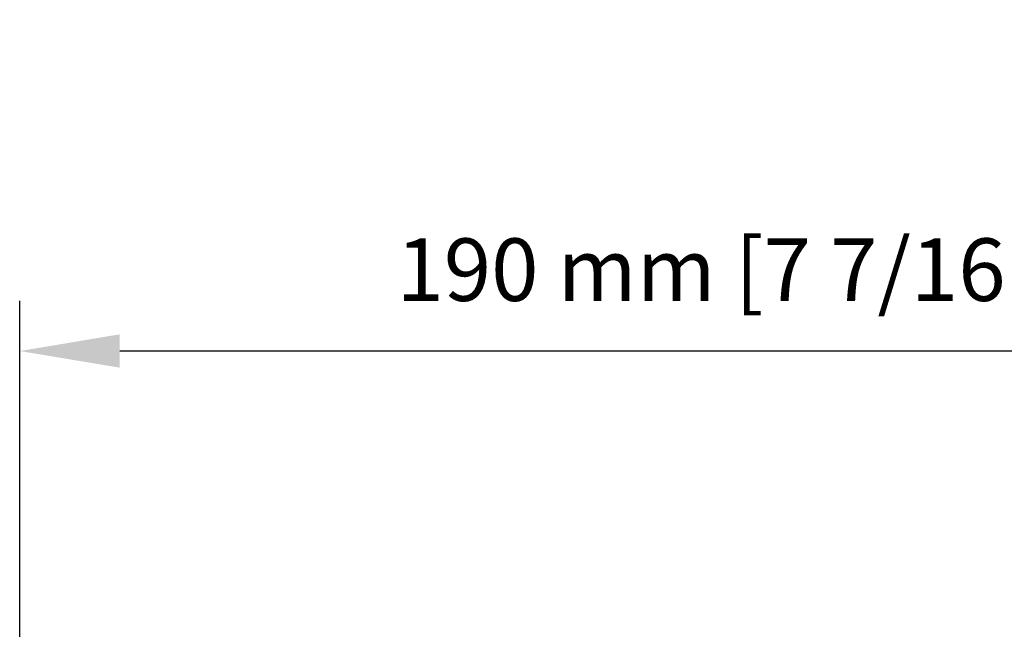
# Model space of a CAD drawing. Extents: x 594 to 1387, y -188 to 455.
# Drawn here: x 905 to 1023, y 382 to 455 of the extents above; entities that cross this region are included whole.
import ezdxf

# ---------------------------------------------------------------- set-up
doc = ezdxf.new("R2010")
doc.units = 0
doc.header["$LTSCALE"] = 25
doc.layers.get('DEFPOINTS').update_dxf_attribs({"linetype": 'CONTINUOUS'})
doc.layers.add('DIM', color=7, linetype='CONTINUOUS')
doc.dimstyles.new('Copy of Line_Drawings', dxfattribs={"dimscale": 3, "dimtxt": 2.5, "dimasz": 4, "dimexe": 2, "dimexo": 1, "dimgap": 2, "dimtad": 1, "dimdec": 0, "dimzin": 0, "dimdsep": 46, "dimtxsty": 'Standard', "dimcen": 0, "dimclrt": 6, "dimadec": 0, "dimazin": 0, "dimtfac": 1, "dimtdec": 0, "dimtofl": 0, "dimtmove": 0, "dimatfit": 3, "dimfxl": 0, "dimtolj": 1, "dimtzin": 0, "dimarcsym": 0})

# ---------------------------------------------------------------- blocks, each defined once
blk = doc.blocks.new('*D2')
at = {"layer": 'DEFPOINTS', "color": 0}
for p in [(905.4, 415.32), (1095.02, 357.4), (905.4, 286.91)]:
    blk.add_point(p, dxfattribs=at)
at = {"layer": 'DIM', "color": 0, "lineweight": -2}
for p, q in [((905.4, 289.91), (905.4, 421.32)), ((1095.02, 360.4), (1095.02, 421.32)), ((1083.02, 415.32), (917.4, 415.32))]:
    blk.add_line(p, q, dxfattribs=at)
at = {"layer": 'DIM', "color": 0}
for points in [[(917.4, 417.32), (917.4, 413.32), (905.4, 415.32)], [(1083.02, 417.32), (1083.02, 413.32), (1095.02, 415.32)]]:
    blk.add_solid(points, dxfattribs=at)
at = {"layer": 'DIM', "color": 6, "insert": (1000.21, 425.07), "char_height": 7.5, "attachment_point": 5}
blk.add_mtext('\\A1;190 mm [7 7/16 inch]', dxfattribs=at)

msp = doc.modelspace()

# ---------------------------------------------------------------- dimensions: what is measured, and where the dimension line sits
at = {"layer": 'DIM'}
dim = msp.add_linear_dim(base=(905.4, 415.32), p1=(1095.02, 357.4), p2=(905.4, 286.91), dimstyle='Copy of Line_Drawings', override={"dimpost": ' mm'}, dxfattribs=at)
dim.commit()
dim.dimension.update_dxf_attribs({"geometry": '*D2', "text_midpoint": (1000.21, 415.32), "dimtype": 160})

doc.saveas('drawing.dxf')
